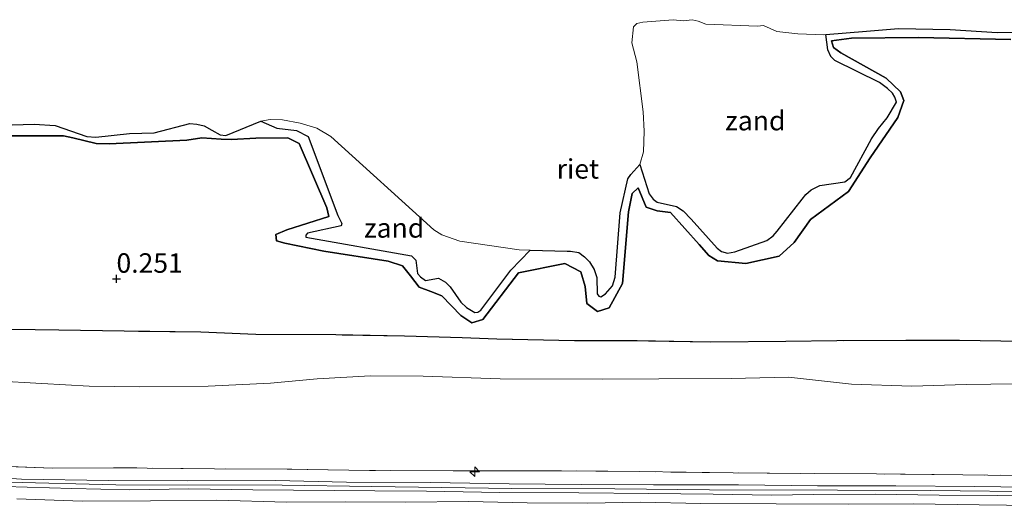
# Model space of a CAD drawing. Units: metres. Extents: x 130290 to 140010, y 524998 to 531251.
# Drawn here: x 139294 to 139420, y 527720 to 527782 of the extents above; entities that cross this region are included whole.
import ezdxf
from ezdxf.enums import TextEntityAlignment as Align

# ---------------------------------------------------------------- set-up
doc = ezdxf.new("R2010")
doc.units = ezdxf.units.M
doc.linetypes.add('IE-TERREINAFSCHEIDING', pattern=[10, 8, -2])
doc.layers.get('0').update_dxf_attribs({"lineweight": 25})
for name, color, linetype, lineweight in [('B-ME-AL-OVERIG-S-B1', 7, 'Continuous', 18), ('B-ME-GW-KRUINLIJN-L-B1', 93, 'Continuous', 18), ('B-ME-GW-TEENLIJN-L-B1', 93, 'Continuous', 18), ('B-ME-IE-GRASLAND-GV-B6', 93, 'Continuous', 18), ('B-ME-IE-GRONDWERKLIJN-GROND_NIETINGERICHT-GV-B6', 253, 'Continuous', 18), ('B-ME-IE-TERREINAFSCHEIDING-RASTERHEKWERK-L-B1', 8, 'IE-TERREINAFSCHEIDING', 18), ('B-ME-OB-WATERLIJN-L-B1', 133, 'OB-WATERLIJN', 18), ('B-ME-OG-WATER-GV-B6', 153, 'Continuous', 18), ('B-ME-VH-VERH_SOORT-BITUMEN-GV-B6', 8, 'IE-TERREINAFSCHEIDING-NATUURLIJK-HOUTWAL', 18)]:
    doc.layers.add(name, color=color, linetype=linetype, lineweight=lineweight)
doc.layers.add('B-ME-GW-HOOGTEPUNT-S-B1', color=10, linetype='Continuous')
doc.layers.add('B-ME-IE-RIET-GV-B6', color=10, linetype='Continuous')
doc.styles.add('NLCS-ISO', font='NLCS-ISO.TTF')
doc.linetypes.add('IE-TERREINAFSCHEIDING-NATUURLIJK-HOUTWAL', pattern='A,7,-1.5,[67,NLCS.SHX,S=0.75,R=45,X=0,Y=0],-1.5,7,-1.5,[70,NLCS.SHX,S=0.75,R=0,X=0,Y=0],-1.5', length=20)
doc.linetypes.add('OB-WATERLIJN', pattern='A,10,[32,NLCS.SHX,S=2,R=0,X=0,Y=0],-12', length=22)

# ---------------------------------------------------------------- blocks, each defined once
blk = doc.blocks.new('hecto')
for p, q in [((0, 0.625), (-0.625, 0)), ((0, -0.625), (0, 0.625)), ((-0.625, 0), (0.625, 0)), ((0.625, 0), (0, -0.625))]:
    blk.add_line(p, q)
blk = doc.blocks.new('hoogtepunt')
for p, q in [((-0.5, 0), (0.5, 0)), ((0, 0.5), (0, -0.5))]:
    blk.add_line(p, q)

msp = doc.modelspace()

# ---------------------------------------------------------------- linework, layer by layer
at = {"layer": 'B-ME-GW-KRUINLIJN-L-B1'}
for points in [[(139292.059, 527767.443, -0.094), (139299.325, 527767.426, -0.107), (139300.559, 527767.155, -0.107), (139303.522, 527766.435, -0.107), (139305.205, 527766.39, -0.107), (139315.178, 527766.872, -0.215), (139317.108, 527767.171, -0.208), (139319.58, 527767.008, -0.114), (139320.934, 527766.965, -0.087), (139324.05, 527767.105, -0.085), (139328.167, 527767.153, -0.073), (139329.611, 527766.453, -0.06), (139333.161, 527758.161, -0.11), (139333.413, 527757.076, -0.123), (139328.025, 527755.342, -0.098), (139326.601, 527754.736, -0.085), (139326.688, 527753.938, -0.085), (139327.768, 527753.619, -0.098), (139332.796, 527752.629, -0.11), (139341.03, 527751.305, -0.148), (139342.878, 527750.707, -0.123), (139343.894, 527749.449, -0.123), (139345.007, 527747.982, -0.148), (139346.522, 527747.422, -0.135), (139347.945, 527746.861, -0.098), (139350.387, 527744.364, -0.073), (139351.8, 527743.404, -0.085), (139353.175, 527743.84, -0.11), (139357.764, 527749.82, -0.16), (139363.738, 527751.024, -0.185), (139365.779, 527749.944, -0.185), (139366.345, 527748.082, -0.223), (139366.554, 527745.873, -0.21), (139367.918, 527744.85, -0.173), (139369.423, 527745.318, -0.11), (139371.118, 527748.468, -0.06), (139371.914, 527757.648, -0.11), (139372.364, 527760.004, -0.11), (139373.157, 527760.726, -0.123), (139374.161, 527758.245, -0.135), (139375.59, 527757.802, -0.123), (139377.313, 527757.592, -0.098), (139380.977, 527753.448, -0.048), (139382.233, 527752.033, -0.035), (139383.32, 527751.355, -0.023), (139386.963, 527751.045, -0.035), (139391.257, 527751.979, -0.11), (139393.191, 527753.728, -0.11), (139395.294, 527756.676, -0.11), (139400.139, 527760.272, -0.173), (139402.918, 527764.584, -0.123), (139406.483, 527769.793, -0.06), (139407.271, 527771.973, -0.06), (139406.828, 527773.065, -0.048), (139404.99, 527774.848, -0.073), (139399.15, 527778.077, -0.21), (139398.241, 527778.791, -0.21), (139397.979, 527779.629, -0.21), (139400.545, 527779.951, -0.116), (139409.123, 527780.063, -0.116), (139420.995, 527779.807, -0.089)], [(139439.526, 527721.55, 4.479), (139438.334, 527721.574, 4.479), (139425.82, 527721.706, 4.5), (139410.743, 527721.884, 4.477), (139398.758, 527721.924, 4.473), (139382.308, 527721.946, 4.479), (139370.145, 527722.077, 4.5), (139356.914, 527722.127, 4.506), (139338.949, 527722.374, 4.506), (139327.428, 527722.542, 4.506), (139306.057, 527722.604, 4.493), (139292.331, 527722.936, 4.493)], [(139437.678, 527719.839, 4.396), (139432.231, 527719.708, 4.396), (139423.961, 527719.95, 4.457), (139416.954, 527720.018, 4.416), (139408.46, 527720.172, 4.437), (139400.104, 527720.1, 4.41), (139390.862, 527720.15, 4.376), (139381.179, 527720.194, 4.389), (139373.455, 527720.353, 4.45), (139366.624, 527720.255, 4.423), (139358.895, 527720.292, 4.423), (139351.366, 527720.442, 4.47), (139343.267, 527720.372, 4.423), (139335.549, 527720.396, 4.403), (139327.977, 527720.366, 4.443), (139319.024, 527720.636, 4.457), (139310.495, 527720.522, 4.457), (139301.738, 527720.504, 4.43), (139293.361, 527720.812, 4.423)]]:
    msp.add_polyline3d(points, dxfattribs=at)
at = {"layer": 'B-ME-GW-TEENLIJN-L-B1'}
for points in [[(139373.358, 527763.729, -0.35), (139374.559, 527759.979, -0.289), (139375.08, 527759.286, -0.31), (139375.578, 527758.923, -0.296), (139378.071, 527758.357, -0.188), (139378.903, 527757.81, -0.175), (139379.97, 527756.728, -0.161), (139383.272, 527752.989, -0.242), (139383.842, 527752.575, -0.249), (139384.626, 527752.36, -0.256), (139385.537, 527752.518, -0.256), (139389.664, 527753.997, -0.256), (139390.47, 527754.574, -0.256), (139391.007, 527755.163, -0.256), (139394.216, 527759.269, -0.256), (139394.693, 527759.872, -0.256), (139395.378, 527760.503, -0.256), (139396.475, 527761.044, -0.242), (139399.682, 527761.511, -0.269), (139400.426, 527762.079, -0.235), (139403.096, 527767.025, -0.215), (139404.018, 527768.367, -0.202), (139405.137, 527769.725, -0.202), (139406.307, 527771.766, -0.202), (139406.113, 527772.384, -0.202), (139405.804, 527772.898, -0.202), (139405.182, 527773.497, -0.202), (139404.114, 527774.274, -0.202), (139398.38, 527777.086, -0.269), (139397.901, 527777.607, -0.269), (139397.485, 527778.491, -0.269), (139397.229, 527780.433, -0.35)], [(139324.706, 527769.289, -0.35), (139326.738, 527768.415, -0.229), (139329.281, 527768.094, -0.229), (139330.767, 527767.318, -0.229), (139334.565, 527757.209, -0.242), (139335.096, 527756.149, -0.242), (139335.01, 527755.859, -0.242), (139330.661, 527754.927, -0.296), (139330.455, 527754.666, -0.303), (139330.457, 527754.41, -0.303), (139344.048, 527752.007, -0.262), (139344.598, 527751.435, -0.269), (139344.786, 527749.754, -0.269), (139345.207, 527749.297, -0.269), (139345.811, 527748.845, -0.269), (139347.521, 527749.153, -0.269), (139348.379, 527748.629, -0.269), (139349.002, 527748.03, -0.269), (139350.361, 527746.044, -0.256), (139351.079, 527745.392, -0.256), (139352.188, 527744.748, -0.256), (139352.556, 527744.782, -0.262), (139352.946, 527745.047, -0.262), (139356.772, 527750.19, -0.262), (139359.273, 527752.744, -0.35)], [(139455.872, 527736.324, 0.479), (139443.572, 527735.808, 0.608), (139435.274, 527736.259, 0.648), (139428.864, 527736.291, 0.669), (139421.591, 527735.552, 0.797), (139415.263, 527735.494, 0.77), (139408.281, 527735.28, 0.804), (139400.536, 527735.538, 0.783), (139392.428, 527736.445, 0.554), (139385.068, 527736.235, 0.426), (139375.81, 527736.224, 0.432), (139368.53, 527736.182, 0.405), (139355.44, 527736.231, 0.365), (139345.536, 527736.54, 0.392), (139338.749, 527736.6, 0.48), (139331.906, 527736.209, 0.52), (139325.911, 527735.637, 0.689), (139317.933, 527735.281, 0.736), (139309.125, 527735.192, 0.79), (139302.656, 527735.286, 0.797), (139296.575, 527735.597, 0.878), (139290.47, 527735.934, 0.837)]]:
    msp.add_polyline3d(points, dxfattribs=at)
at = {"layer": 'B-ME-IE-GRASLAND-GV-B6'}
for points in [[(139289.633, 527742.6, 0.432), (139298.738, 527742.47, 0.338), (139307.147, 527742.332, 0.324), (139316.972, 527742.184, 0.324), (139324.044, 527741.918, 0.331), (139334.336, 527741.849, 0.277), (139343.134, 527741.671, 0.196), (139350.539, 527741.476, 0.149), (139354.989, 527741.306, 0.135), (139364.97, 527741.091, 0.129), (139373.018, 527741.09, 0.162), (139382.476, 527740.933, 0.162), (139392.103, 527741.026, 0.331), (139398.665, 527741.11, 0.365), (139407.508, 527741.138, 0.453), (139414.42, 527741.147, 0.432), (139422.377, 527740.99, 0.412)], [(139455.872, 527736.324, 0.479), (139441.785, 527723.642, 4.461), (139438.106, 527723.677, 4.461), (139427.666, 527723.704, 4.468), (139414.826, 527723.889, 4.488), (139403.753, 527723.99, 4.488), (139394.047, 527724.06, 4.474), (139385.355, 527724.124, 4.42), (139373.284, 527724.29, 4.393), (139362.126, 527724.407, 4.441), (139349.4, 527724.393, 4.454), (139338.644, 527724.456, 4.434), (139328.086, 527724.609, 4.393), (139318.746, 527724.663, 4.36), (139305.745, 527724.795, 4.407), (139297.928, 527724.75, 4.414), (139287.953, 527725.111, 4.434)], [(139421.591, 527735.552, 0.797), (139415.263, 527735.494, 0.77), (139408.281, 527735.28, 0.804), (139400.536, 527735.538, 0.783), (139392.428, 527736.445, 0.554), (139385.068, 527736.235, 0.426), (139375.81, 527736.224, 0.432), (139368.53, 527736.182, 0.405), (139355.44, 527736.231, 0.365), (139345.536, 527736.54, 0.392), (139338.749, 527736.6, 0.48), (139331.906, 527736.209, 0.52), (139325.911, 527735.637, 0.689), (139317.933, 527735.281, 0.736), (139309.125, 527735.192, 0.79), (139302.656, 527735.286, 0.797), (139296.575, 527735.597, 0.878), (139290.47, 527735.934, 0.837)], [(139290.47, 527735.934, 0.837), (139296.575, 527735.597, 0.878), (139302.656, 527735.286, 0.797), (139309.125, 527735.192, 0.79), (139317.933, 527735.281, 0.736), (139325.911, 527735.637, 0.689), (139331.906, 527736.209, 0.52), (139338.749, 527736.6, 0.48), (139345.536, 527736.54, 0.392), (139355.44, 527736.231, 0.365), (139368.53, 527736.182, 0.405), (139375.81, 527736.224, 0.432), (139385.068, 527736.235, 0.426), (139392.428, 527736.445, 0.554), (139400.536, 527735.538, 0.783), (139408.281, 527735.28, 0.804), (139415.263, 527735.494, 0.77), (139421.591, 527735.552, 0.797), (139428.864, 527736.291, 0.669), (139435.274, 527736.259, 0.648), (139443.572, 527735.808, 0.608), (139455.872, 527736.324, 0.479)], [(139287.953, 527725.111, 4.434), (139297.928, 527724.75, 4.414), (139305.745, 527724.795, 4.407), (139318.746, 527724.663, 4.36), (139328.086, 527724.609, 4.393), (139338.644, 527724.456, 4.434), (139349.4, 527724.393, 4.454), (139362.126, 527724.407, 4.441), (139373.284, 527724.29, 4.393), (139385.355, 527724.124, 4.42), (139394.047, 527724.06, 4.474), (139403.753, 527723.99, 4.488), (139414.826, 527723.889, 4.488), (139427.666, 527723.704, 4.468)], [(139426.443, 527722.264, 4.493), (139416.374, 527722.397, 4.452), (139406.253, 527722.483, 4.466), (139396.19, 527722.481, 4.473), (139386.046, 527722.593, 4.452), (139375.117, 527722.615, 4.452), (139365.813, 527722.655, 4.466), (139356.559, 527722.743, 4.459), (139346.454, 527722.914, 4.459), (139335.672, 527722.954, 4.466), (139326.559, 527723.17, 4.466), (139315.235, 527723.11, 4.479), (139305.114, 527723.172, 4.479), (139293.934, 527723.338, 4.473), (139284.823, 527723.908, 4.473)], [(139291.795, 527722.4, 4.5), (139300.417, 527722.107, 4.486), (139307.848, 527721.96, 4.5), (139315.438, 527722.1, 4.466), (139323.663, 527721.957, 4.473), (139339.326, 527721.814, 4.459), (139345.956, 527721.774, 4.459), (139355.365, 527721.619, 4.466), (139365.511, 527721.556, 4.466), (139374.472, 527721.481, 4.459), (139382.772, 527721.384, 4.459), (139390.279, 527721.283, 4.459), (139395.68, 527721.354, 4.459), (139403.582, 527721.384, 4.459), (139411.796, 527721.254, 4.486), (139419.269, 527721.24, 4.459), (139426.347, 527721.12, 4.466), (139431.012, 527721.099, 4.459), (139435.222, 527721.036, 4.459), (139438.899, 527720.97, 4.456)], [(139438.899, 527720.97, 4.456), (139437.678, 527719.839, 4.396), (139432.231, 527719.708, 4.396), (139423.961, 527719.95, 4.457), (139416.954, 527720.018, 4.416), (139408.46, 527720.172, 4.437), (139400.104, 527720.1, 4.41), (139390.862, 527720.15, 4.376), (139381.179, 527720.194, 4.389), (139373.455, 527720.353, 4.45), (139366.624, 527720.255, 4.423), (139358.895, 527720.292, 4.423), (139351.366, 527720.442, 4.47), (139343.267, 527720.372, 4.423), (139335.549, 527720.396, 4.403), (139327.977, 527720.366, 4.443), (139319.024, 527720.636, 4.457), (139310.495, 527720.522, 4.457), (139301.738, 527720.504, 4.43), (139293.361, 527720.812, 4.423)], [(139293.361, 527720.812, 4.423), (139301.738, 527720.504, 4.43), (139310.495, 527720.522, 4.457), (139319.024, 527720.636, 4.457), (139327.977, 527720.366, 4.443), (139335.549, 527720.396, 4.403), (139343.267, 527720.372, 4.423), (139351.366, 527720.442, 4.47), (139358.895, 527720.292, 4.423), (139366.624, 527720.255, 4.423), (139373.455, 527720.353, 4.45), (139381.179, 527720.194, 4.389), (139390.862, 527720.15, 4.376), (139400.104, 527720.1, 4.41), (139408.46, 527720.172, 4.437), (139416.954, 527720.018, 4.416), (139423.961, 527719.95, 4.457)]]:
    msp.add_polyline3d(points, dxfattribs=at)
at = {"layer": 'B-ME-IE-GRONDWERKLIJN-GROND_NIETINGERICHT-GV-B6'}
for points in [[(139397.229, 527780.433, -0.35), (139397.485, 527778.491, -0.269), (139397.901, 527777.607, -0.269), (139398.38, 527777.086, -0.269), (139404.114, 527774.274, -0.202), (139405.182, 527773.497, -0.202), (139405.804, 527772.898, -0.202), (139406.113, 527772.384, -0.202), (139406.307, 527771.766, -0.202), (139405.137, 527769.725, -0.202), (139404.018, 527768.367, -0.202), (139403.096, 527767.025, -0.215), (139400.426, 527762.079, -0.235), (139399.682, 527761.511, -0.269), (139396.475, 527761.044, -0.242), (139395.378, 527760.503, -0.256), (139394.693, 527759.872, -0.256), (139394.216, 527759.269, -0.256), (139391.007, 527755.163, -0.256), (139390.47, 527754.574, -0.256), (139389.664, 527753.997, -0.256), (139385.537, 527752.518, -0.256), (139384.626, 527752.36, -0.256), (139383.842, 527752.575, -0.249), (139383.272, 527752.989, -0.242), (139379.97, 527756.728, -0.161), (139378.903, 527757.81, -0.175), (139378.071, 527758.357, -0.188), (139375.578, 527758.923, -0.296), (139375.08, 527759.286, -0.31), (139374.559, 527759.979, -0.289), (139373.358, 527763.729, -0.35), (139373.821, 527765.353, -0.35), (139373.906, 527768.012, -0.35), (139373.788, 527770.508, -0.35), (139372.953, 527776.917, -0.35), (139372.346, 527779.384, -0.35), (139372.54, 527781.44, -0.35), (139372.972, 527781.838, -0.35), (139373.749, 527782.038, -0.35), (139377.621, 527782.343, -0.35), (139378.97, 527782.177, -0.35), (139380.088, 527782.339, -0.35), (139380.849, 527782.149, -0.35), (139381.847, 527781.754, -0.35), (139388.48, 527781.506, -0.35), (139389.241, 527781.597, -0.35), (139390.932, 527780.831, -0.35), (139393.642, 527780.512, -0.35), (139396.972, 527780.412, -0.35), (139397.229, 527780.433, -0.35)], [(139359.273, 527752.744, -0.35), (139356.772, 527750.19, -0.262), (139352.946, 527745.047, -0.262), (139352.556, 527744.782, -0.262), (139352.188, 527744.748, -0.256), (139351.079, 527745.392, -0.256), (139350.361, 527746.044, -0.256), (139349.002, 527748.03, -0.269), (139348.379, 527748.629, -0.269), (139347.521, 527749.153, -0.269), (139345.811, 527748.845, -0.269), (139345.207, 527749.297, -0.269), (139344.786, 527749.754, -0.269), (139344.598, 527751.435, -0.269), (139344.048, 527752.007, -0.262), (139330.457, 527754.41, -0.303), (139330.455, 527754.666, -0.303), (139330.661, 527754.927, -0.296), (139335.01, 527755.859, -0.242), (139335.096, 527756.149, -0.242), (139334.565, 527757.209, -0.242), (139330.767, 527767.318, -0.229), (139329.281, 527768.094, -0.229), (139326.738, 527768.415, -0.229), (139324.706, 527769.289, -0.35), (139325.875, 527769.522, -0.35), (139327.473, 527769.468, -0.35), (139329.752, 527769.057, -0.35), (139331.887, 527768.42, -0.35), (139333.675, 527767.345, -0.35), (139346.897, 527755.358, -0.35), (139347.92, 527754.706, -0.35), (139350.255, 527753.877, -0.35), (139357.88, 527752.782, -0.35), (139359.273, 527752.744, -0.35)]]:
    msp.add_polyline3d(points, dxfattribs=at)
at = {"layer": 'B-ME-IE-RIET-GV-B6'}
for points in [[(139504.011, 527781.375, -0.074), (139482.579, 527761.323, 0.055), (139461.147, 527741.271, 0.185), (139452.823, 527741.302, 0.189), (139442.253, 527741.163, 0.27), (139431.568, 527741.174, 0.358), (139422.377, 527740.99, 0.412), (139414.42, 527741.147, 0.432), (139407.508, 527741.138, 0.453), (139398.665, 527741.11, 0.365), (139392.103, 527741.026, 0.331), (139382.476, 527740.933, 0.162), (139373.018, 527741.09, 0.162), (139364.97, 527741.091, 0.129), (139354.989, 527741.306, 0.135), (139350.539, 527741.476, 0.149), (139343.134, 527741.671, 0.196), (139334.336, 527741.849, 0.277), (139324.044, 527741.918, 0.331), (139316.972, 527742.184, 0.324), (139307.147, 527742.332, 0.324), (139298.738, 527742.47, 0.338), (139289.633, 527742.6, 0.432)], [(139292.752, 527768.856, -0.35), (139295.588, 527768.91, -0.35), (139298.255, 527768.74, -0.35), (139302.338, 527767.338, -0.35), (139303.495, 527767.254, -0.35), (139307.8, 527767.724, -0.35), (139310.968, 527767.826, -0.35), (139315.559, 527769.005, -0.35), (139316.448, 527768.932, -0.35), (139317.428, 527768.709, -0.35), (139318.394, 527768.144, -0.35), (139319.48, 527767.55, -0.35), (139320.173, 527767.46, -0.35), (139324.706, 527769.289, -0.35), (139326.738, 527768.415, -0.229), (139329.281, 527768.094, -0.229), (139330.767, 527767.318, -0.229), (139334.565, 527757.209, -0.242), (139335.096, 527756.149, -0.242), (139335.01, 527755.859, -0.242), (139330.661, 527754.927, -0.296), (139330.455, 527754.666, -0.303), (139330.457, 527754.41, -0.303), (139344.048, 527752.007, -0.262), (139344.598, 527751.435, -0.269), (139344.786, 527749.754, -0.269), (139345.207, 527749.297, -0.269), (139345.811, 527748.845, -0.269), (139347.521, 527749.153, -0.269), (139348.379, 527748.629, -0.269), (139349.002, 527748.03, -0.269), (139350.361, 527746.044, -0.256), (139351.079, 527745.392, -0.256), (139352.188, 527744.748, -0.256), (139352.556, 527744.782, -0.262), (139352.946, 527745.047, -0.262), (139356.772, 527750.19, -0.262), (139359.273, 527752.744, -0.35), (139364.04, 527752.614, -0.35), (139364.467, 527752.609, -0.35), (139365.535, 527752.443, -0.35), (139366.27, 527751.9, -0.35), (139366.914, 527751.226, -0.35), (139367.473, 527750.263, -0.35), (139367.822, 527749.247, -0.35), (139367.857, 527747.121, -0.35), (139368.09, 527746.842, -0.35), (139368.366, 527746.745, -0.35), (139368.957, 527747.149, -0.35), (139369.829, 527748.163, -0.35), (139370.181, 527749.284, -0.35), (139370.826, 527757.55, -0.35), (139371.834, 527761.881, -0.35), (139372.199, 527762.452, -0.35), (139373.358, 527763.729, -0.35), (139374.559, 527759.979, -0.289), (139375.08, 527759.286, -0.31), (139375.578, 527758.923, -0.296), (139378.071, 527758.357, -0.188), (139378.903, 527757.81, -0.175), (139379.97, 527756.728, -0.161), (139383.272, 527752.989, -0.242), (139383.842, 527752.575, -0.249), (139384.626, 527752.36, -0.256), (139385.537, 527752.518, -0.256), (139389.664, 527753.997, -0.256), (139390.47, 527754.574, -0.256), (139391.007, 527755.163, -0.256), (139394.216, 527759.269, -0.256), (139394.693, 527759.872, -0.256), (139395.378, 527760.503, -0.256), (139396.475, 527761.044, -0.242), (139399.682, 527761.511, -0.269), (139400.426, 527762.079, -0.235), (139403.096, 527767.025, -0.215), (139404.018, 527768.367, -0.202), (139405.137, 527769.725, -0.202), (139406.307, 527771.766, -0.202), (139406.113, 527772.384, -0.202), (139405.804, 527772.898, -0.202), (139405.182, 527773.497, -0.202), (139404.114, 527774.274, -0.202), (139398.38, 527777.086, -0.269), (139397.901, 527777.607, -0.269), (139397.485, 527778.491, -0.269), (139397.229, 527780.433, -0.35), (139402.462, 527780.87, -0.35), (139406.555, 527781.215, -0.35), (139413.217, 527781.087, -0.35), (139419.235, 527780.718, -0.35), (139426.822, 527780.785, -0.35)], [(139420.995, 527779.807, -0.089), (139409.123, 527780.063, -0.116), (139400.545, 527779.951, -0.116), (139397.979, 527779.629, -0.21), (139398.241, 527778.791, -0.21), (139399.15, 527778.077, -0.21), (139404.99, 527774.848, -0.073), (139406.828, 527773.065, -0.048), (139407.271, 527771.973, -0.06), (139406.483, 527769.793, -0.06), (139402.918, 527764.584, -0.123), (139400.139, 527760.272, -0.173), (139395.294, 527756.676, -0.11), (139393.191, 527753.728, -0.11), (139391.257, 527751.979, -0.11), (139386.963, 527751.045, -0.035), (139383.32, 527751.355, -0.023), (139382.233, 527752.033, -0.035), (139380.977, 527753.448, -0.048), (139377.313, 527757.592, -0.098), (139375.59, 527757.802, -0.123), (139374.161, 527758.245, -0.135), (139373.157, 527760.726, -0.123), (139372.364, 527760.004, -0.11), (139371.914, 527757.648, -0.11), (139371.118, 527748.468, -0.06), (139369.423, 527745.318, -0.11), (139367.918, 527744.85, -0.173), (139366.554, 527745.873, -0.21), (139366.345, 527748.082, -0.223), (139365.779, 527749.944, -0.185), (139363.738, 527751.024, -0.185), (139357.764, 527749.82, -0.16), (139353.175, 527743.84, -0.11), (139351.8, 527743.404, -0.085), (139350.387, 527744.364, -0.073), (139347.945, 527746.861, -0.098), (139346.522, 527747.422, -0.135), (139345.007, 527747.982, -0.148), (139343.894, 527749.449, -0.123), (139342.878, 527750.707, -0.123), (139341.03, 527751.305, -0.148), (139332.796, 527752.629, -0.11), (139327.768, 527753.619, -0.098), (139326.688, 527753.938, -0.085), (139326.601, 527754.736, -0.085), (139328.025, 527755.342, -0.098), (139333.413, 527757.076, -0.123), (139333.161, 527758.161, -0.11), (139329.611, 527766.453, -0.06), (139328.167, 527767.153, -0.073), (139324.05, 527767.105, -0.085), (139320.934, 527766.965, -0.087), (139319.58, 527767.008, -0.114), (139317.108, 527767.171, -0.208), (139315.178, 527766.872, -0.215), (139305.205, 527766.39, -0.107), (139303.522, 527766.435, -0.107), (139300.559, 527767.155, -0.107), (139299.325, 527767.426, -0.107), (139292.059, 527767.443, -0.094)], [(139292.059, 527767.443, -0.094), (139299.325, 527767.426, -0.107), (139300.559, 527767.155, -0.107), (139303.522, 527766.435, -0.107), (139305.205, 527766.39, -0.107), (139315.178, 527766.872, -0.215), (139317.108, 527767.171, -0.208), (139319.58, 527767.008, -0.114), (139320.934, 527766.965, -0.087), (139324.05, 527767.105, -0.085), (139328.167, 527767.153, -0.073), (139329.611, 527766.453, -0.06), (139333.161, 527758.161, -0.11), (139333.413, 527757.076, -0.123), (139328.025, 527755.342, -0.098), (139326.601, 527754.736, -0.085), (139326.688, 527753.938, -0.085), (139327.768, 527753.619, -0.098), (139332.796, 527752.629, -0.11), (139341.03, 527751.305, -0.148), (139342.878, 527750.707, -0.123), (139343.894, 527749.449, -0.123), (139345.007, 527747.982, -0.148), (139346.522, 527747.422, -0.135), (139347.945, 527746.861, -0.098), (139350.387, 527744.364, -0.073), (139351.8, 527743.404, -0.085), (139353.175, 527743.84, -0.11), (139357.764, 527749.82, -0.16), (139363.738, 527751.024, -0.185), (139365.779, 527749.944, -0.185), (139366.345, 527748.082, -0.223), (139366.554, 527745.873, -0.21), (139367.918, 527744.85, -0.173), (139369.423, 527745.318, -0.11), (139371.118, 527748.468, -0.06), (139371.914, 527757.648, -0.11), (139372.364, 527760.004, -0.11), (139373.157, 527760.726, -0.123), (139374.161, 527758.245, -0.135), (139375.59, 527757.802, -0.123), (139377.313, 527757.592, -0.098), (139380.977, 527753.448, -0.048), (139382.233, 527752.033, -0.035), (139383.32, 527751.355, -0.023), (139386.963, 527751.045, -0.035), (139391.257, 527751.979, -0.11), (139393.191, 527753.728, -0.11), (139395.294, 527756.676, -0.11), (139400.139, 527760.272, -0.173), (139402.918, 527764.584, -0.123), (139406.483, 527769.793, -0.06), (139407.271, 527771.973, -0.06), (139406.828, 527773.065, -0.048), (139404.99, 527774.848, -0.073), (139399.15, 527778.077, -0.21), (139398.241, 527778.791, -0.21), (139397.979, 527779.629, -0.21), (139400.545, 527779.951, -0.116), (139409.123, 527780.063, -0.116), (139420.995, 527779.807, -0.089)]]:
    msp.add_polyline3d(points, dxfattribs=at)
at = {"layer": 'B-ME-IE-TERREINAFSCHEIDING-RASTERHEKWERK-L-B1'}
for points in [[(139461.147, 527741.271, 0.185), (139452.823, 527741.302, 0.189), (139442.253, 527741.163, 0.27), (139431.568, 527741.174, 0.358), (139422.377, 527740.99, 0.412), (139414.42, 527741.147, 0.432), (139407.508, 527741.138, 0.453), (139398.665, 527741.11, 0.365), (139392.103, 527741.026, 0.331), (139382.476, 527740.933, 0.162), (139373.018, 527741.09, 0.162), (139364.97, 527741.091, 0.129), (139354.989, 527741.306, 0.135), (139350.539, 527741.476, 0.149), (139343.134, 527741.671, 0.196), (139334.336, 527741.849, 0.277), (139324.044, 527741.918, 0.331), (139316.972, 527742.184, 0.324), (139307.147, 527742.332, 0.324), (139298.738, 527742.47, 0.338), (139289.633, 527742.6, 0.432)], [(139441.785, 527723.642, 4.461), (139438.106, 527723.677, 4.461), (139427.666, 527723.704, 4.468), (139414.826, 527723.889, 4.488), (139403.753, 527723.99, 4.488), (139394.047, 527724.06, 4.474), (139385.355, 527724.124, 4.42), (139373.284, 527724.29, 4.393), (139362.126, 527724.407, 4.441), (139349.4, 527724.393, 4.454), (139338.644, 527724.456, 4.434), (139328.086, 527724.609, 4.393), (139318.746, 527724.663, 4.36), (139305.745, 527724.795, 4.407), (139297.928, 527724.75, 4.414), (139287.953, 527725.111, 4.434)]]:
    msp.add_polyline3d(points, dxfattribs=at)
at = {"layer": 'B-ME-OB-WATERLIJN-L-B1'}
msp.add_polyline3d([(139292.752, 527768.856, -0.35), (139295.588, 527768.91, -0.35), (139298.255, 527768.74, -0.35), (139302.338, 527767.338, -0.35), (139303.495, 527767.254, -0.35), (139307.8, 527767.724, -0.35), (139310.968, 527767.826, -0.35), (139315.559, 527769.005, -0.35), (139316.448, 527768.932, -0.35), (139317.428, 527768.709, -0.35), (139318.394, 527768.144, -0.35), (139319.48, 527767.55, -0.35), (139320.173, 527767.46, -0.35), (139324.706, 527769.289, -0.35), (139325.875, 527769.522, -0.35), (139327.473, 527769.468, -0.35), (139329.752, 527769.057, -0.35), (139331.887, 527768.42, -0.35), (139333.675, 527767.345, -0.35), (139346.897, 527755.358, -0.35), (139347.92, 527754.706, -0.35), (139350.255, 527753.877, -0.35), (139357.88, 527752.782, -0.35), (139359.273, 527752.744, -0.35), (139364.04, 527752.614, -0.35), (139364.467, 527752.609, -0.35), (139365.535, 527752.443, -0.35), (139366.27, 527751.9, -0.35), (139366.914, 527751.226, -0.35), (139367.473, 527750.263, -0.35), (139367.822, 527749.247, -0.35), (139367.857, 527747.121, -0.35), (139368.09, 527746.842, -0.35), (139368.366, 527746.745, -0.35), (139368.957, 527747.149, -0.35), (139369.829, 527748.163, -0.35), (139370.181, 527749.284, -0.35), (139370.826, 527757.55, -0.35), (139371.834, 527761.881, -0.35), (139372.199, 527762.452, -0.35), (139373.358, 527763.729, -0.35), (139373.821, 527765.353, -0.35), (139373.906, 527768.012, -0.35), (139373.788, 527770.508, -0.35), (139372.953, 527776.917, -0.35), (139372.346, 527779.384, -0.35), (139372.54, 527781.44, -0.35), (139372.972, 527781.838, -0.35), (139373.749, 527782.038, -0.35), (139377.621, 527782.343, -0.35), (139378.97, 527782.177, -0.35), (139380.088, 527782.339, -0.35), (139380.849, 527782.149, -0.35), (139381.847, 527781.754, -0.35), (139388.48, 527781.506, -0.35), (139389.241, 527781.597, -0.35), (139390.932, 527780.831, -0.35), (139393.642, 527780.512, -0.35), (139396.972, 527780.412, -0.35), (139397.229, 527780.433, -0.35), (139402.462, 527780.87, -0.35), (139406.555, 527781.215, -0.35), (139413.217, 527781.087, -0.35), (139419.235, 527780.718, -0.35), (139426.822, 527780.785, -0.35)], dxfattribs=at)
at = {"layer": 'B-ME-OG-WATER-GV-B6'}
msp.add_polyline3d([(139426.822, 527780.785, -0.35), (139419.235, 527780.718, -0.35), (139413.217, 527781.087, -0.35), (139406.555, 527781.215, -0.35), (139402.462, 527780.87, -0.35), (139397.229, 527780.433, -0.35), (139396.972, 527780.412, -0.35), (139393.642, 527780.512, -0.35), (139390.932, 527780.831, -0.35), (139389.241, 527781.597, -0.35), (139388.48, 527781.506, -0.35), (139381.847, 527781.754, -0.35), (139380.849, 527782.149, -0.35), (139380.088, 527782.339, -0.35), (139378.97, 527782.177, -0.35), (139377.621, 527782.343, -0.35), (139373.749, 527782.038, -0.35), (139372.972, 527781.838, -0.35), (139372.54, 527781.44, -0.35), (139372.346, 527779.384, -0.35), (139372.953, 527776.917, -0.35), (139373.788, 527770.508, -0.35), (139373.906, 527768.012, -0.35), (139373.821, 527765.353, -0.35), (139373.358, 527763.729, -0.35), (139372.199, 527762.452, -0.35), (139371.834, 527761.881, -0.35), (139370.826, 527757.55, -0.35), (139370.181, 527749.284, -0.35), (139369.829, 527748.163, -0.35), (139368.957, 527747.149, -0.35), (139368.366, 527746.745, -0.35), (139368.09, 527746.842, -0.35), (139367.857, 527747.121, -0.35), (139367.822, 527749.247, -0.35), (139367.473, 527750.263, -0.35), (139366.914, 527751.226, -0.35), (139366.27, 527751.9, -0.35), (139365.535, 527752.443, -0.35), (139364.467, 527752.609, -0.35), (139364.04, 527752.614, -0.35), (139359.273, 527752.744, -0.35), (139357.88, 527752.782, -0.35), (139350.255, 527753.877, -0.35), (139347.92, 527754.706, -0.35), (139346.897, 527755.358, -0.35), (139333.675, 527767.345, -0.35), (139331.887, 527768.42, -0.35), (139329.752, 527769.057, -0.35), (139327.473, 527769.468, -0.35), (139325.875, 527769.522, -0.35), (139324.706, 527769.289, -0.35), (139320.173, 527767.46, -0.35), (139319.48, 527767.55, -0.35), (139318.394, 527768.144, -0.35), (139317.428, 527768.709, -0.35), (139316.448, 527768.932, -0.35), (139315.559, 527769.005, -0.35), (139310.968, 527767.826, -0.35), (139307.8, 527767.724, -0.35), (139303.495, 527767.254, -0.35), (139302.338, 527767.338, -0.35), (139298.255, 527768.74, -0.35), (139295.588, 527768.91, -0.35), (139292.752, 527768.856, -0.35)], dxfattribs=at)
at = {"layer": 'B-ME-VH-VERH_SOORT-BITUMEN-GV-B6'}
for points in [[(139284.823, 527723.908, 4.473), (139293.934, 527723.338, 4.473), (139305.114, 527723.172, 4.479), (139315.235, 527723.11, 4.479), (139326.559, 527723.17, 4.466), (139335.672, 527722.954, 4.466), (139346.454, 527722.914, 4.459), (139356.559, 527722.743, 4.459), (139365.813, 527722.655, 4.466), (139375.117, 527722.615, 4.452), (139386.046, 527722.593, 4.452), (139396.19, 527722.481, 4.473), (139406.253, 527722.483, 4.466), (139416.374, 527722.397, 4.452), (139426.443, 527722.264, 4.493), (139437.551, 527722.125, 4.479), (139440.114, 527722.095, 4.479)], [(139440.114, 527722.095, 4.479), (139439.526, 527721.55, 4.479), (139438.899, 527720.97, 4.456), (139435.222, 527721.036, 4.459), (139431.012, 527721.099, 4.459), (139426.347, 527721.12, 4.466), (139419.269, 527721.24, 4.459), (139411.796, 527721.254, 4.486), (139403.582, 527721.384, 4.459), (139395.68, 527721.354, 4.459), (139390.279, 527721.283, 4.459), (139382.772, 527721.384, 4.459), (139374.472, 527721.481, 4.459), (139365.511, 527721.556, 4.466), (139355.365, 527721.619, 4.466), (139345.956, 527721.774, 4.459), (139339.326, 527721.814, 4.459), (139323.663, 527721.957, 4.473), (139315.438, 527722.1, 4.466), (139307.848, 527721.96, 4.5), (139300.417, 527722.107, 4.486), (139291.795, 527722.4, 4.5)]]:
    msp.add_polyline3d(points, dxfattribs=at)

# ---------------------------------------------------------------- block references
at = {"layer": 'B-ME-AL-OVERIG-S-B1', "rotation": 90}
msp.add_blockref('hecto', (139352.157, 527724.272, 4.367), dxfattribs=at)
at = {"layer": 'B-ME-GW-HOOGTEPUNT-S-B1', "rotation": 90}
msp.add_blockref('hoogtepunt', (139306.145, 527749.057, 0.251), dxfattribs=at)
msp.add_blockref('hoogtepunt', (139306.145, 527749.057, 0.251), dxfattribs=at)

# ---------------------------------------------------------------- texts
at = {"layer": 'B-ME-GW-HOOGTEPUNT-S-B1', "ltscale": 0.2, "style": 'NLCS-ISO'}
msp.add_text('0.251', height=2.5, dxfattribs=at).set_placement((139306.145, 527749.057, 0.251), align=Align.BOTTOM_LEFT)
msp.add_text('0.251', height=2.5, dxfattribs=at).set_placement((139306.145, 527749.057, 0.251), align=Align.BOTTOM_LEFT)
at = {"layer": 'B-ME-IE-GRONDWERKLIJN-GROND_NIETINGERICHT-GV-B6', "ltscale": 0.2, "style": 'NLCS-ISO'}
for p in [(139388.1866, 527769.3796), (139341.8043, 527755.5918)]:
    msp.add_text('zand', height=2.5, dxfattribs=at).set_placement(p, align=Align.MIDDLE_CENTER)
at = {"layer": 'B-ME-IE-RIET-GV-B6', "ltscale": 0.2, "style": 'NLCS-ISO'}
msp.add_text('riet', height=2.5, dxfattribs=at).set_placement((139365.3963, 527763.1774), align=Align.MIDDLE_CENTER)

doc.saveas('drawing.dxf')
